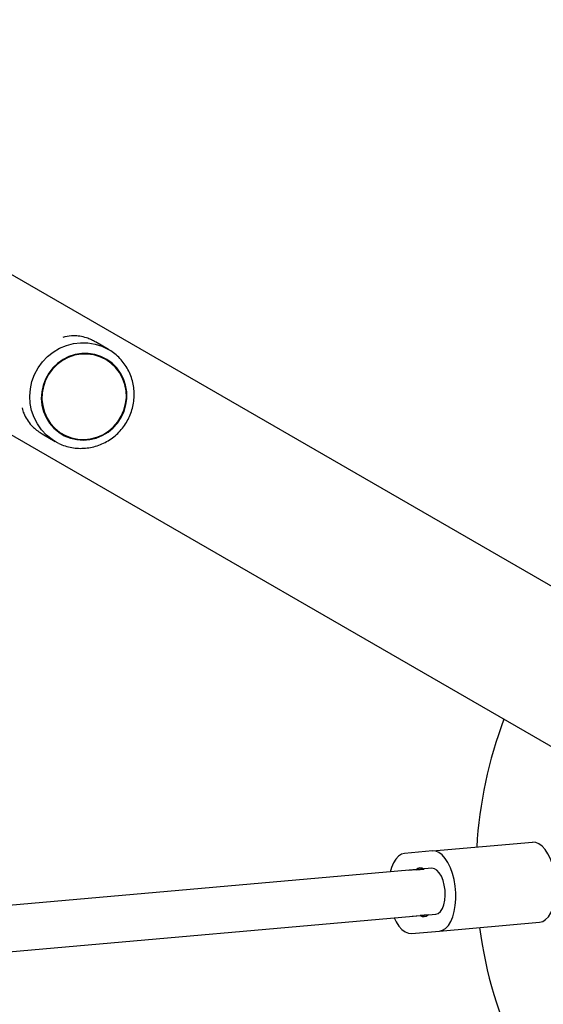
# Model space of a CAD drawing. Units: millimetres. Extents: x 300 to 15045, y 1471 to 14311.
# Drawn here: x 9749 to 9931, y 7095 to 7438 of the extents above; entities that cross this region are included whole.
import ezdxf

# ---------------------------------------------------------------- set-up
doc = ezdxf.new("R2010")
doc.units = ezdxf.units.MM

msp = doc.modelspace()

# ---------------------------------------------------------------- linework, layer by layer
at = {"color": 7, "linetype": 'Continuous', "lineweight": 25, "ltscale": 100}
for p, q in [((10008.88, 7197.05), (8222.05, 8228.67)), ((8199.22, 8186.08), (9984.72, 7155.22)), ((9779.42, 7323), (9774.86, 7325.63)), ((9778.56, 7319.69), (9778.55, 7319.69)), ((9756.36, 7293.59), (9760.92, 7290.96)), ((9763.35, 7293.36), (9763.36, 7293.36)), ((9761.98, 7290.39), (9760.92, 7290.96)), ((9892.18, 7148.44), (9926.99, 7151.5)), ((9892.18, 7148.44), (9882.49, 7147.58)), ((9891.98, 7142.4), (9646.62, 7120.81)), ((9886.47, 7141.91), (9883.74, 7141.67)), ((9886.47, 7141.91), (9889.25, 7142.16)), ((9643.45, 7104.47), (9893.38, 7126.46)), ((9885.14, 7125.73), (9887.87, 7125.97)), ((9890.65, 7126.22), (9887.87, 7125.97)), ((9894.64, 7120.55), (9929.44, 7123.61)), ((9884.94, 7119.69), (9894.64, 7120.55))]:
    msp.add_line(p, q, dxfattribs=at)
at = {"color": 8, "linetype": 'Continuous', "lineweight": 25, "ltscale": 100, "flags": 128}
msp.add_lwpolyline([(9760.92, 7290.96), (9759.86, 7291.62), (9757.88, 7293.18), (9756.14, 7295), (9754.68, 7297.06), (9753.52, 7299.31), (9752.68, 7301.71), (9752.19, 7304.21), (9752.04, 7306.77), (9752.24, 7309.33), (9752.8, 7311.84), (9753.69, 7314.26), (9754.91, 7316.54), (9756.42, 7318.63), (9758.2, 7320.49), (9760.21, 7322.09), (9762.41, 7323.4), (9764.77, 7324.39), (9767.23, 7325.04), (9769.75, 7325.34), (9772.28, 7325.28), (9774.76, 7324.86), (9777.16, 7324.1), (9779.42, 7323), (9779.42, 7323)], dxfattribs=at)
at = {"color": 7, "linetype": 'Continuous', "lineweight": 25, "ltscale": 100, "flags": 128}
for points in [[(9756.06, 7305.92), (9756.27, 7303.62), (9756.83, 7301.39), (9757.72, 7299.28), (9758.92, 7297.35), (9760.4, 7295.62), (9762.13, 7294.16), (9764.06, 7292.98), (9766.16, 7292.12), (9768.37, 7291.6), (9770.64, 7291.42), (9772.92, 7291.61), (9775.15, 7292.14), (9777.28, 7293), (9779.27, 7294.19), (9781.06, 7295.66), (9782.61, 7297.39), (9783.89, 7299.34), (9784.87, 7301.45), (9785.52, 7303.68), (9785.83, 7305.97), (9785.79, 7308.28), (9785.4, 7310.55), (9784.68, 7312.73), (9783.63, 7314.76), (9782.29, 7316.59), (9780.68, 7318.19), (9778.84, 7319.52), (9776.82, 7320.54), (9774.66, 7321.23), (9772.41, 7321.58), (9770.13, 7321.58), (9767.87, 7321.22), (9765.68, 7320.52), (9763.62, 7319.49), (9761.73, 7318.15), (9760.05, 7316.55), (9758.63, 7314.71), (9757.5, 7312.67), (9756.68, 7310.5), (9756.2, 7308.23), (9756.06, 7305.92)], [(9778.46, 7319.51), (9776.44, 7320.48), (9774.29, 7321.11), (9772.07, 7321.4), (9769.82, 7321.35), (9767.59, 7320.95), (9765.45, 7320.21), (9763.43, 7319.14), (9761.59, 7317.79), (9759.97, 7316.16), (9758.61, 7314.32), (9757.53, 7312.29), (9756.78, 7310.12), (9756.35, 7307.87), (9756.27, 7305.59), (9756.53, 7303.33), (9757.13, 7301.15), (9758.05, 7299.09), (9759.27, 7297.2), (9760.77, 7295.54), (9762.51, 7294.13), (9764.45, 7293.01), (9766.54, 7292.21), (9768.73, 7291.75), (9770.97, 7291.63), (9773.22, 7291.86), (9775.41, 7292.43), (9777.49, 7293.33), (9779.43, 7294.55), (9781.16, 7296.04), (9782.66, 7297.78), (9783.88, 7299.73), (9784.8, 7301.83), (9785.39, 7304.04), (9785.65, 7306.32), (9785.56, 7308.59), (9785.13, 7310.82), (9784.37, 7312.95), (9783.29, 7314.93), (9781.92, 7316.71), (9780.3, 7318.25), (9778.46, 7319.51)], [(9929.44, 7123.61), (9930.55, 7123.9), (9931.58, 7124.56), (9932.53, 7125.57), (9933.35, 7126.91), (9934.04, 7128.55), (9934.57, 7130.43), (9934.93, 7132.5), (9935.1, 7134.71), (9935.08, 7137), (9934.88, 7139.3), (9934.5, 7141.56), (9933.94, 7143.7), (9933.23, 7145.68), (9932.38, 7147.44), (9931.42, 7148.93), (9930.37, 7150.1), (9929.26, 7150.94), (9928.12, 7151.41), (9926.99, 7151.5)], [(9882.49, 7147.58), (9881.39, 7147.3), (9880.35, 7146.63), (9879.4, 7145.62), (9878.58, 7144.28), (9877.89, 7142.64), (9877.44, 7141.12)], [(9894.64, 7120.55), (9895.74, 7120.83), (9896.77, 7121.49), (9897.72, 7122.51), (9898.55, 7123.85), (9899.23, 7125.49), (9899.76, 7127.36), (9900.12, 7129.44), (9900.29, 7131.65), (9900.27, 7133.93), (9900.07, 7136.24), (9899.69, 7138.49), (9899.13, 7140.64), (9898.42, 7142.62), (9897.57, 7144.38), (9896.61, 7145.86), (9895.56, 7147.04), (9894.45, 7147.88), (9893.32, 7148.35), (9892.18, 7148.44)], [(9893.38, 7126.46), (9894.23, 7126.73), (9895, 7127.4), (9895.65, 7128.41), (9896.15, 7129.73), (9896.48, 7131.28), (9896.62, 7132.99), (9896.56, 7134.77), (9896.31, 7136.53), (9895.87, 7138.19), (9895.28, 7139.66), (9894.55, 7140.87), (9893.73, 7141.76), (9892.86, 7142.27), (9891.98, 7142.4)], [(9878.84, 7125.18), (9879.55, 7123.75), (9880.51, 7122.27), (9881.56, 7121.09), (9882.67, 7120.25), (9883.81, 7119.78), (9884.94, 7119.69)]]:
    msp.add_lwpolyline(points, dxfattribs=at)
at = {"color": 7, "linetype": 'Continuous', "lineweight": 25, "ltscale": 10000}
for centre, radius, start, end in [((10057.35, 7141.17), 150, 159.2649, 176.705), ((9888.01, 7140.3), 2.23, 56.1866, 133.8687), ((9889.11, 7127.82), 2.23, 236.1866, 313.8687), ((10057.35, 7141.17), 150, 187.4302, 223.7966)]:
    msp.add_arc(centre, radius, start, end, dxfattribs=at)
at = {"color": 7, "linetype": 'Continuous', "lineweight": 25, "ltscale": 100}
for points, knots in [([(9774.85, 7325.61), (9774.41, 7325.86), (9773.39, 7326.44), (9771.58, 7327.13), (9769.48, 7327.63), (9766.98, 7327.77), (9765, 7327.64), (9763.79, 7327.23), (9763.55, 7327.14)], [0, 0, 0, 0, 0.113129, 0.265201, 0.461364, 0.657893, 0.933925, 1, 1, 1, 1]), ([(9762, 7290.4), (9762.05, 7290.36), (9762.8, 7289.94), (9764.36, 7289.4), (9766.66, 7288.8), (9769.02, 7288.54), (9771.41, 7288.59), (9773.77, 7288.95), (9776.07, 7289.62), (9778.28, 7290.59), (9780.34, 7291.84), (9782.23, 7293.34), (9783.92, 7295.08), (9785.37, 7297.03), (9786.56, 7299.14), (9787.48, 7301.39), (9788.09, 7303.74), (9788.4, 7306.15), (9788.39, 7308.56), (9788.07, 7310.96), (9787.45, 7313.28), (9786.53, 7315.49), (9785.32, 7317.56), (9783.86, 7319.44), (9782.17, 7321.11), (9780.65, 7322.26), (9779.69, 7322.83), (9779.42, 7323)], [0, 0, 0, 0, 0.003541, 0.04596, 0.088374, 0.130795, 0.173234, 0.215699, 0.258199, 0.300738, 0.343316, 0.385933, 0.428585, 0.471266, 0.51397, 0.556689, 0.599411, 0.642127, 0.684828, 0.727505, 0.770151, 0.81276, 0.855328, 0.897856, 0.940344, 0.982801, 1, 1, 1, 1]), ([(9749.38, 7302.62), (9749.56, 7301.99), (9749.95, 7300.57), (9751.02, 7298.55), (9752.4, 7296.7), (9753.98, 7295.21), (9755.27, 7294.24), (9756.11, 7293.74), (9756.36, 7293.59)], [0, 0, 0, 0, 0.1754357, 0.3989526, 0.6221011, 0.7787105, 0.9351144, 1, 1, 1, 1])]:
    msp.add_open_spline(points, degree=3, knots=knots, dxfattribs=at)

doc.saveas('drawing.dxf')
